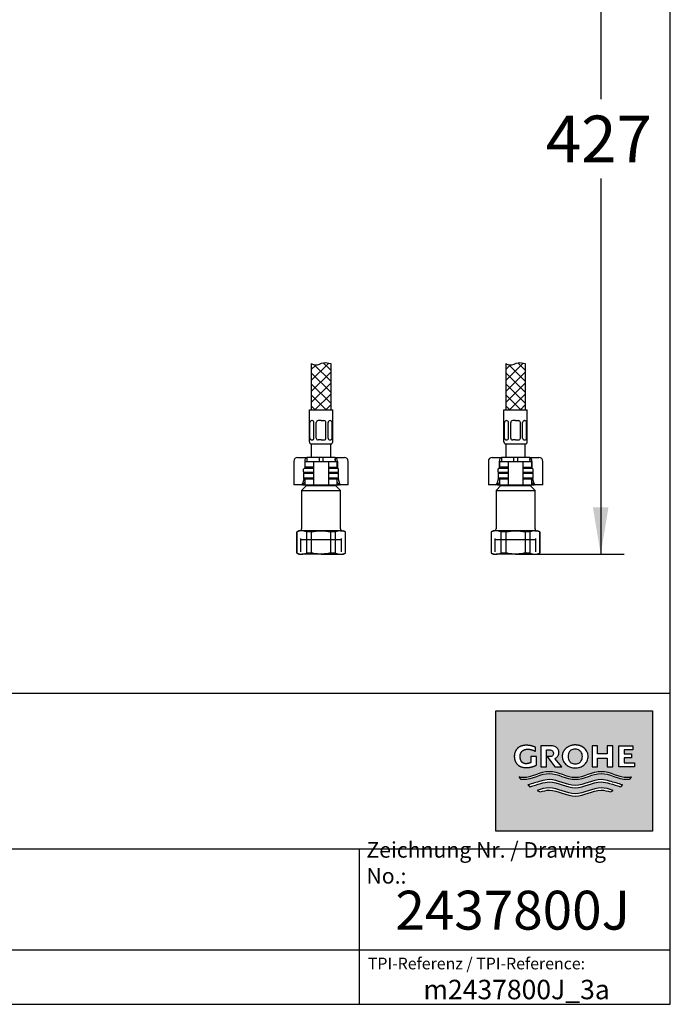
# Model space of a CAD drawing. Units: millimetres. Extents: x 7 to 203, y 5 to 291.
# Drawn here: x 119 to 203, y 5 to 132 of the extents above; entities that cross this region are included whole.
import ezdxf
from ezdxf.enums import TextEntityAlignment as Align
from ezdxf.lldxf.tags import DXFTag

# ---------------------------------------------------------------- set-up
doc = ezdxf.new("R2010")
doc.units = ezdxf.units.MM
for name, color, linetype in [('Default', 7, 'Continuous'), ('Layer13', 7, 'Continuous'), ('Layer200', 7, 'Continuous'), ('Layer3', 7, 'Continuous'), ('Level_1', 7, 'Continuous'), ('MDS_Layer_0', 7, 'Continuous'), ('MDS_Layer_19', 7, 'Continuous'), ('MDS_Layer_20', 7, 'Continuous'), ('Standard', 7, 'Continuous'), ('ﾃﾞﾌｫﾙﾄ', 7, 'Continuous')]:
    doc.layers.add(name, color=color, linetype=linetype)
doc.styles.add('SEACAD_Arial', font='arial.ttf')
tags = doc.linetypes.add('HIDDEN2', pattern=[4.7625, 3.175, -1.5875]).pattern_tags.tags
tags[6:7] = [DXFTag(74, 4), DXFTag(75, 0), DXFTag(340, '0'), DXFTag(46, 0.0), DXFTag(50, 0.0), DXFTag(44, 0.0), DXFTag(45, 0.0)]
tags[4:5] = [DXFTag(74, 4), DXFTag(75, 0), DXFTag(340, '0'), DXFTag(46, 0.0), DXFTag(50, 0.0), DXFTag(44, 0.0), DXFTag(45, 0.0)]
doc.dimstyles.new('TPI_1_4', dxfattribs={"dimtxt": 6, "dimasz": 6, "dimexe": 3, "dimexo": 0, "dimgap": 1.5, "dimtad": 0, "dimtih": 1, "dimtoh": 1, "dimdec": 0, "dimlfac": 4, "dimtxsty": 'SEACAD_Arial', "dimblk1": '_SE_FILLED', "dimblk2": '_SE_FILLED', "dimsah": 1, "dimcen": 3, "dimadec": 0, "dimazin": 0, "dimtfac": 0.7, "dimtdec": 3, "dimtofl": 0, "dimtmove": 0, "dimatfit": 3, "dimfxl": 1, "dimarcsym": 0})

# ---------------------------------------------------------------- blocks, each defined once
blk = doc.blocks.new('DMBLK123')
at = {"layer": 'Layer3', "linetype": 'Continuous'}
for points in [[(195.06, 163.62), (194.06, 169.62), (193.06, 163.62)], [(195.06, 68.87), (193.06, 68.87), (194.06, 62.87)]]:
    blk.add_hatch(color=7, dxfattribs=at).paths.add_polyline_path(points)
at = {"layer": 'Layer3', "color": 7, "linetype": 'Continuous'}
for p, q in [((176.65, 169.62), (197.06, 169.62)), ((194.06, 169.62), (194.06, 121.35)), ((194.06, 111.15), (194.06, 62.87)), ((186, 62.87), (197.06, 62.87))]:
    blk.add_line(p, q, dxfattribs=at)
at = {"layer": 'Layer3', "color": 7, "linetype": 'Continuous', "style": 'SEACAD_Arial'}
blk.add_text('427', height=6, dxfattribs=at).set_placement((187.01, 119.25), align=Align.TOP_LEFT)
blk = doc.blocks.new('_SE_FILLED')
at = {"color": 0}
blk.add_line((0, 0), (-1, 0), dxfattribs=at)
blk.add_solid([(0, 0), (-1, -0.1665), (-1, 0.1665), (0, 0)], dxfattribs=at)
blk = doc.blocks.new('symb_tb_GroheLogo2013_ori')
at = {"layer": 'Standard', "linetype": 'Continuous'}
h = blk.add_hatch(color=7, dxfattribs=at)
h.paths.add_polyline_path([(20.13, 15.46), (0, 15.46), (0, 0), (20.13, 0)])
edge = h.paths.add_edge_path()
edge.add_spline(control_points=[(11.47, 10.53), (11.15, 10.88), (10.7, 11.07), (9.99, 11.07), (9.8, 11.04), (9.62, 10.98), (8.94, 10.77), (8.52, 10.24), (8.52, 9.59), (8.52, 8.47), (9.56, 7.82), (10.75, 8.2), (11.94, 8.58), (12.27, 9.67), (11.47, 10.53)], knot_values=[0, 0, 0, 0, 0.576972, 0.576972, 0.808788, 0.808788, 0.808788, 0.858548, 0.858548, 0.858548, 0.929274, 0.929274, 0.929274, 1, 1, 1, 1], weights=[1.080478, 0.986883, 0.960057, 1.016048, 1.042874, 1.080478, 0.949279, 0.949279, 1.080478, 0.774643, 0.774643, 1.080478, 0.774643, 0.774643, 1.080478], degree=3, periodic=0)
h.paths.add_polyline_path([(12.35, 10.95), (12.35, 8.24), (13.05, 8.24), (13.05, 9.39), (14.3, 9.39), (14.3, 8.24), (15, 8.24), (15, 10.95), (14.3, 10.95), (14.3, 9.95), (13.05, 9.95), (13.05, 10.95)])
edge = h.paths.add_edge_path()
edge.add_line((7.09, 10.95), (5.78, 10.95))
edge.add_line((5.78, 10.95), (5.78, 8.24))
edge.add_line((5.78, 8.24), (6.5, 8.24))
edge.add_line((6.5, 8.24), (6.5, 10.43))
edge.add_line((6.5, 10.43), (6.97, 10.43))
edge.add_spline(control_points=[(6.97, 10.43), (7.07, 10.43), (7.23, 10.37), (7.31, 10.26), (7.38, 10.12), (7.38, 10), (7.38, 9.87), (7.31, 9.73), (7.23, 9.63), (7.09, 9.57), (7, 9.57)], knot_values=[0, 0, 0, 0, 0.172987, 0.334246, 0.5, 0.5, 0.5, 0.672858, 0.841031, 1, 1, 1, 1], degree=3, periodic=0)
edge.add_line((7, 9.57), (6.59, 9.57))
edge.add_line((6.59, 9.57), (7.58, 8.24))
edge.add_line((7.58, 8.24), (8.47, 8.24))
edge.add_line((8.47, 8.24), (7.57, 9.33))
edge.add_spline(control_points=[(7.57, 9.33), (7.58, 9.33), (7.58, 9.33), (7.59, 9.34), (7.62, 9.35), (7.78, 9.42), (7.93, 9.58), (8.08, 9.85), (8.08, 10.1), (8.08, 10.35), (7.93, 10.62), (7.72, 10.83), (7.35, 10.95), (7.09, 10.95)], knot_values=[0, 0, 0, 0, 0.01076, 0.01076, 0.01076, 0.057352, 0.275634, 0.5, 0.5, 0.5, 0.665754, 0.827013, 1, 1, 1, 1], degree=3, periodic=0)
edge = h.paths.add_edge_path()
edge.add_spline(control_points=[(5.1, 10.76), (4.73, 10.93), (4.33, 11.03), (3.92, 11.03), (3.51, 11.04), (2.93, 10.84), (2.61, 10.48), (2.36, 10.01), (2.36, 9.59), (2.36, 9.59), (2.36, 9.59), (2.36, 9.59), (2.36, 9.18), (2.61, 8.71), (2.93, 8.35), (3.51, 8.15), (3.92, 8.16), (4.37, 8.16), (4.8, 8.27), (5.2, 8.49)], knot_values=[0, 0, 0, 0, 0.25, 0.25, 0.25, 0.336493, 0.417123, 0.5, 0.5, 0.5, 0.500019, 0.500019, 0.500019, 0.58289, 0.663513, 0.75, 0.75, 0.75, 1, 1, 1, 1], weights=[1, 0.983216, 0.983216, 1, 1, 1, 1, 1, 1, 1, 1, 1, 1, 1, 1, 1, 1, 0.979411, 0.979411, 1], degree=3, periodic=0)
edge.add_line((5.2, 8.49), (5.2, 9.59))
edge.add_line((5.2, 9.59), (4.47, 9.59))
edge.add_line((4.47, 9.59), (4.47, 8.8))
edge.add_spline(control_points=[(4.47, 8.8), (4.28, 8.71), (4.08, 8.66), (3.87, 8.66), (3.67, 8.65), (3.38, 8.78), (3.23, 9.02), (3.11, 9.32), (3.11, 9.59), (3.11, 9.87), (3.26, 10.17), (3.46, 10.4), (3.83, 10.53), (4.09, 10.53), (4.45, 10.53), (4.8, 10.42), (5.1, 10.22)], knot_values=[0, 0, 0, 0, 0.25, 0.25, 0.25, 0.336493, 0.417123, 0.5, 0.5, 0.5, 0.582877, 0.663507, 0.75, 0.75, 0.75, 1, 1, 1, 1], weights=[1, 0.982778, 0.982778, 1, 1, 1, 1, 1, 1, 1, 1, 1, 1, 1, 0.972058, 0.972058, 1], degree=3, periodic=0)
edge.add_line((5.1, 10.22), (5.1, 10.76))
h.paths.add_polyline_path([(15.77, 8.24), (17.79, 8.24), (17.79, 8.76), (16.47, 8.76), (16.47, 9.42), (17.43, 9.42), (17.43, 9.92), (16.47, 9.92), (16.47, 10.43), (17.61, 10.43), (17.61, 10.95), (15.77, 10.95)])
edge = h.paths.add_edge_path()
edge.add_spline(control_points=[(3, 6.96), (3.07, 6.84), (3.14, 6.73), (3.23, 6.63)], knot_values=[0, 0, 0, 0, 1, 1, 1, 1], weights=[1, 0.996525, 0.996525, 1], degree=3, periodic=0)
edge.add_spline(control_points=[(3.23, 6.63), (3.33, 6.62), (4.54, 6.55), (6.86, 8.12), (9.08, 6.62), (10.19, 6.61), (11.3, 6.62), (13.52, 8.12), (15.84, 6.55), (17.05, 6.62), (17.15, 6.63)], knot_values=[0, 0, 0, 0, 0.020814, 0.261199, 0.5, 0.5, 0.5, 0.738801, 0.979186, 1, 1, 1, 1], degree=3, periodic=0)
edge.add_spline(control_points=[(17.15, 6.63), (17.24, 6.73), (17.31, 6.84), (17.38, 6.96)], knot_values=[0, 0, 0, 0, 1, 1, 1, 1], weights=[1, 0.996525, 0.996525, 1], degree=3, periodic=0)
edge.add_spline(control_points=[(17.38, 6.96), (17.21, 6.93), (15.93, 6.8), (13.53, 8.43), (10.19, 6.16), (6.84, 8.43), (4.45, 6.8), (3.17, 6.93), (3, 6.96)], knot_values=[0, 0, 0, 0, 0.034846, 0.267423, 0.5, 0.732577, 0.965154, 1, 1, 1, 1], degree=3, periodic=0)
edge = h.paths.add_edge_path()
edge.add_spline(control_points=[(4.11, 5.94), (4.19, 5.85), (4.28, 5.77), (4.37, 5.7)], knot_values=[0, 0, 0, 0, 1, 1, 1, 1], weights=[1, 0.997361, 0.997361, 1], degree=3, periodic=0)
edge.add_spline(control_points=[(4.37, 5.7), (4.84, 5.84), (5.3, 5.98), (5.76, 6.12), (6.13, 6.23), (7.61, 6.56), (9.08, 5.56), (10.19, 5.55), (11.3, 5.56), (12.77, 6.56), (14.25, 6.23), (14.61, 6.12), (15.08, 5.98), (15.54, 5.84), (16.01, 5.7)], knot_values=[0, 0, 0, 0, 0.25, 0.25, 0.25, 0.312279, 0.5, 0.5, 0.5, 0.687721, 0.75, 0.75, 0.75, 1, 1, 1, 1], degree=3, periodic=0)
edge.add_spline(control_points=[(16.01, 5.7), (16.1, 5.77), (16.19, 5.85), (16.27, 5.94)], knot_values=[0, 0, 0, 0, 1, 1, 1, 1], weights=[1, 0.997361, 0.997361, 1], degree=3, periodic=0)
edge.add_spline(control_points=[(16.27, 5.94), (15.72, 6.1), (15.17, 6.26), (14.61, 6.43), (14.25, 6.54), (12.78, 6.86), (11.3, 5.86), (9.07, 5.86), (7.6, 6.86), (6.12, 6.54), (5.76, 6.43), (5.21, 6.26), (4.66, 6.1), (4.11, 5.94)], knot_values=[0, 0, 0, 0, 0.25, 0.25, 0.25, 0.311033, 0.5, 0.5, 0.688967, 0.75, 0.75, 0.75, 1, 1, 1, 1], degree=3, periodic=0)
edge = h.paths.add_edge_path()
edge.add_line((5.31, 5.22), (5.68, 5.04))
edge.add_spline(control_points=[(5.68, 5.04), (6.08, 5.16), (7.58, 5.52), (9.08, 4.51), (10.19, 4.5), (11.3, 4.51), (12.8, 5.52), (14.3, 5.16), (14.7, 5.04)], knot_values=[0, 0, 0, 0, 0.131482, 0.5, 0.5, 0.5, 0.868518, 1, 1, 1, 1], degree=3, periodic=0)
edge.add_line((14.7, 5.04), (15.07, 5.22))
edge.add_spline(control_points=[(15.07, 5.22), (14.56, 5.4), (12.93, 5.9), (11.3, 4.8), (9.07, 4.8), (7.45, 5.9), (5.82, 5.4), (5.31, 5.22)], knot_values=[0, 0, 0, 0, 0.15751, 0.5, 0.5, 0.84249, 1, 1, 1, 1], degree=3, periodic=0)
h = blk.add_hatch(color=7, dxfattribs=at)
edge = h.paths.add_edge_path()
edge.add_spline(control_points=[(10.19, 10.53), (9.94, 10.54), (9.59, 10.41), (9.41, 10.17), (9.26, 9.87), (9.26, 9.59), (9.26, 9.32), (9.41, 9.01), (9.59, 8.78), (9.94, 8.65), (10.19, 8.65), (10.43, 8.65), (10.78, 8.78), (10.96, 9.01), (11.11, 9.32), (11.11, 9.59), (11.11, 9.87), (10.96, 10.17), (10.72, 10.39), (10.43, 10.54), (10.19, 10.53)], knot_values=[0, 0, 0, 0, 0.086493, 0.167123, 0.25, 0.25, 0.25, 0.332877, 0.413507, 0.5, 0.5, 0.5, 0.586493, 0.667123, 0.75, 0.75, 0.75, 0.832877, 0.913507, 1, 1, 1, 1], degree=3, periodic=0)
at = {"layer": 'Level_1', "color": 7, "linetype": 'Continuous'}
for p, q in [((5.1, 10.22), (5.1, 10.76)), ((5.78, 10.95), (5.78, 8.24)), ((7.09, 10.95), (5.78, 10.95)), ((6.5, 8.24), (6.5, 10.43)), ((6.5, 10.43), (6.97, 10.43)), ((12.35, 10.95), (12.35, 8.24)), ((13.05, 10.95), (12.35, 10.95)), ((13.05, 9.95), (13.05, 10.95)), ((14.3, 10.95), (14.3, 9.95)), ((15, 10.95), (14.3, 10.95)), ((15, 8.24), (15, 10.95)), ((15.77, 10.95), (17.61, 10.95)), ((15.77, 8.24), (15.77, 10.95)), ((16.47, 10.43), (16.47, 9.92)), ((17.61, 10.43), (16.47, 10.43)), ((17.61, 10.95), (17.61, 10.43)), ((5.2, 9.59), (4.47, 9.59)), ((4.47, 9.59), (4.47, 8.8)), ((5.2, 8.49), (5.2, 9.59)), ((7, 9.57), (6.59, 9.57)), ((6.59, 9.57), (7.58, 8.24)), ((8.47, 8.24), (7.57, 9.33)), ((14.3, 9.95), (13.05, 9.95)), ((13.05, 9.39), (14.3, 9.39)), ((13.05, 8.24), (13.05, 9.39)), ((14.3, 9.39), (14.3, 8.24)), ((16.47, 9.92), (17.43, 9.92)), ((17.43, 9.42), (16.47, 9.42)), ((16.47, 9.42), (16.47, 8.76)), ((17.43, 9.92), (17.43, 9.42)), ((5.78, 8.24), (6.5, 8.24)), ((7.58, 8.24), (8.47, 8.24)), ((12.35, 8.24), (13.05, 8.24)), ((14.3, 8.24), (15, 8.24)), ((17.79, 8.24), (15.77, 8.24)), ((16.47, 8.76), (17.79, 8.76)), ((17.79, 8.76), (17.79, 8.24)), ((5.31, 5.22), (5.68, 5.04)), ((14.7, 5.04), (15.07, 5.22))]:
    blk.add_line(p, q, dxfattribs=at)
for points, weights, knots in [([(5.1, 10.76), (4.73, 10.93), (4.33, 11.03), (3.92, 11.03), (3.51, 11.04), (2.93, 10.84), (2.61, 10.48), (2.36, 10.01), (2.36, 9.59), (2.36, 9.59), (2.36, 9.59), (2.36, 9.59), (2.36, 9.18), (2.61, 8.71), (2.93, 8.35), (3.51, 8.15), (3.92, 8.16), (4.37, 8.16), (4.8, 8.27), (5.2, 8.49)], [1, 0.98321587479, 0.98321587479, 1, 1, 1, 1, 1, 1, 1, 1, 1, 1, 1, 1, 1, 1, 0.979410758195, 0.979410758195, 1], [0, 0, 0, 0, 0.25, 0.25, 0.25, 0.336493, 0.417123, 0.5, 0.5, 0.5, 0.500019, 0.500019, 0.500019, 0.58289, 0.663513, 0.75, 0.75, 0.75, 1, 1, 1, 1]), ([(4.47, 8.8), (4.28, 8.71), (4.08, 8.66), (3.87, 8.66), (3.67, 8.65), (3.38, 8.78), (3.23, 9.02), (3.11, 9.32), (3.11, 9.59), (3.11, 9.87), (3.26, 10.17), (3.46, 10.4), (3.83, 10.53), (4.09, 10.53), (4.45, 10.53), (4.8, 10.42), (5.1, 10.22)], [1, 0.982778304235, 0.982778304235, 1, 1, 1, 1, 1, 1, 1, 1, 1, 1, 1, 0.972058195946, 0.972058195946, 1], [0, 0, 0, 0, 0.25, 0.25, 0.25, 0.336493, 0.417123, 0.5, 0.5, 0.5, 0.582877, 0.663507, 0.75, 0.75, 0.75, 1, 1, 1, 1]), ([(11.47, 10.53), (12.27, 9.67), (11.94, 8.58), (10.75, 8.2), (9.56, 7.82), (8.52, 8.47), (8.52, 9.59), (8.52, 10.24), (8.94, 10.77), (9.62, 10.98), (9.8, 11.04), (9.99, 11.07), (10.7, 11.07), (11.15, 10.88), (11.47, 10.53)], [1.0804778921, 0.77464325295, 0.77464325295, 1.0804778921, 0.77464325295, 0.77464325295, 1.0804778921, 0.9492789189, 0.9492789189, 1.0804778921, 1.04287400704, 1.01604804301, 0.96005683992, 0.986882803952, 1.0804778921], [0, 0, 0, 0, 0.070726, 0.070726, 0.070726, 0.141452, 0.141452, 0.141452, 0.191212, 0.191212, 0.191212, 0.423028, 0.423028, 1, 1, 1, 1])]:
    blk.add_rational_spline(points, weights, degree=3, knots=knots, dxfattribs=at)
for points, knots in [([(6.97, 10.43), (7.07, 10.43), (7.23, 10.37), (7.31, 10.26), (7.38, 10.12), (7.38, 10), (7.38, 9.87), (7.31, 9.73), (7.23, 9.63), (7.09, 9.57), (7, 9.57)], [0, 0, 0, 0, 0.172987, 0.334246, 0.5, 0.5, 0.5, 0.672858, 0.841031, 1, 1, 1, 1]), ([(7.57, 9.33), (7.58, 9.33), (7.58, 9.33), (7.59, 9.34), (7.62, 9.35), (7.78, 9.42), (7.93, 9.58), (8.08, 9.85), (8.08, 10.1), (8.08, 10.35), (7.93, 10.62), (7.72, 10.83), (7.35, 10.95), (7.09, 10.95)], [0, 0, 0, 0, 0.01076, 0.01076, 0.01076, 0.057352, 0.275634, 0.5, 0.5, 0.5, 0.665754, 0.827013, 1, 1, 1, 1]), ([(10.19, 10.53), (10.43, 10.54), (10.72, 10.39), (10.96, 10.17), (11.11, 9.87), (11.11, 9.59), (11.11, 9.32), (10.96, 9.01), (10.78, 8.78), (10.43, 8.65), (10.19, 8.65), (9.94, 8.65), (9.59, 8.78), (9.41, 9.01), (9.26, 9.32), (9.26, 9.59), (9.26, 9.87), (9.41, 10.17), (9.59, 10.41), (9.94, 10.54), (10.19, 10.53)], [0, 0, 0, 0, 0.086493, 0.167123, 0.25, 0.25, 0.25, 0.332877, 0.413507, 0.5, 0.5, 0.5, 0.586493, 0.667123, 0.75, 0.75, 0.75, 0.832877, 0.913507, 1, 1, 1, 1]), ([(3, 6.96), (3.17, 6.93), (4.45, 6.8), (6.84, 8.43), (10.19, 6.16), (13.53, 8.43), (15.93, 6.8), (17.21, 6.93), (17.38, 6.96)], [0, 0, 0, 0, 0.034846, 0.267423, 0.5, 0.732577, 0.965154, 1, 1, 1, 1]), ([(17.15, 6.63), (17.05, 6.62), (15.84, 6.55), (13.52, 8.12), (11.3, 6.62), (10.19, 6.61), (9.08, 6.62), (6.86, 8.12), (4.54, 6.55), (3.33, 6.62), (3.23, 6.63)], [0, 0, 0, 0, 0.020814, 0.261199, 0.5, 0.5, 0.5, 0.738801, 0.979186, 1, 1, 1, 1]), ([(16.27, 5.94), (15.72, 6.1), (15.17, 6.26), (14.61, 6.43), (14.25, 6.54), (12.78, 6.86), (11.3, 5.86), (9.07, 5.86), (7.6, 6.86), (6.12, 6.54), (5.76, 6.43), (5.21, 6.26), (4.66, 6.1), (4.11, 5.94)], [0, 0, 0, 0, 0.25, 0.25, 0.25, 0.311033, 0.5, 0.5, 0.688967, 0.75, 0.75, 0.75, 1, 1, 1, 1]), ([(4.37, 5.7), (4.84, 5.84), (5.3, 5.98), (5.76, 6.12), (6.13, 6.23), (7.61, 6.56), (9.08, 5.56), (10.19, 5.55), (11.3, 5.56), (12.77, 6.56), (14.25, 6.23), (14.61, 6.12), (15.08, 5.98), (15.54, 5.84), (16.01, 5.7)], [0, 0, 0, 0, 0.25, 0.25, 0.25, 0.312279, 0.5, 0.5, 0.5, 0.687721, 0.75, 0.75, 0.75, 1, 1, 1, 1]), ([(15.07, 5.22), (14.56, 5.4), (12.93, 5.9), (11.3, 4.8), (9.07, 4.8), (7.45, 5.9), (5.82, 5.4), (5.31, 5.22)], [0, 0, 0, 0, 0.15751, 0.5, 0.5, 0.84249, 1, 1, 1, 1]), ([(5.68, 5.04), (6.08, 5.16), (7.58, 5.52), (9.08, 4.51), (10.19, 4.5), (11.3, 4.51), (12.8, 5.52), (14.3, 5.16), (14.7, 5.04)], [0, 0, 0, 0, 0.131482, 0.5, 0.5, 0.5, 0.868518, 1, 1, 1, 1])]:
    blk.add_open_spline(points, degree=3, knots=knots, dxfattribs=at)
for points, weights in [([(3.23, 6.63), (3.14, 6.73), (3.07, 6.84), (3, 6.96)], [1, 0.996524898131, 0.996524898131, 1]), ([(17.38, 6.96), (17.31, 6.84), (17.24, 6.73), (17.15, 6.63)], [1, 0.996524898131, 0.996524898131, 1]), ([(4.11, 5.94), (4.19, 5.85), (4.28, 5.77), (4.37, 5.7)], [1, 0.997360588448, 0.997360588448, 1]), ([(16.01, 5.7), (16.1, 5.77), (16.19, 5.85), (16.27, 5.94)], [1, 0.997360588448, 0.997360588448, 1])]:
    blk.add_rational_spline(points, weights, degree=3, dxfattribs=at)
at = {"layer": 'Standard', "color": 7, "linetype": 'Continuous'}
for p, q in [((0, 0), (0, 15.46)), ((0, 15.46), (20.13, 15.46)), ((20.13, 15.46), (20.13, 0)), ((20.13, 0), (0, 0))]:
    blk.add_line(p, q, dxfattribs=at)

msp = doc.modelspace()

# ---------------------------------------------------------------- linework, layer by layer
at = {"layer": 'Default', "color": 7, "linetype": 'Continuous'}
for p, q in [((203.005, 5), (203.005, 291)), ((154.622, 74.798), (154.622, 71.798)), ((155.122, 75.298), (155.487, 75.298)), ((155.487, 75.298), (156.309, 75.298)), ((156.022, 74.798), (156.022, 73.873)), ((156.047, 74.798), (156.953, 74.798)), ((156.047, 74.798), (156.047, 74.048)), ((156.309, 75.298), (156.309, 74.798)), ((157.872, 75.298), (156.309, 75.298)), ((156.953, 74.798), (157.172, 74.798)), ((157.172, 74.798), (157.622, 74.798)), ((157.172, 74.798), (157.172, 71.798)), ((157.622, 74.798), (158.622, 74.798)), ((157.872, 75.298), (157.872, 74.798)), ((158.372, 75.298), (157.872, 75.298)), ((159.934, 75.298), (158.372, 75.298)), ((158.372, 75.298), (158.372, 74.798)), ((158.622, 74.798), (159.072, 74.798)), ((159.072, 74.798), (159.29, 74.798)), ((159.072, 74.798), (159.072, 71.798)), ((159.29, 74.798), (160.197, 74.798)), ((159.934, 75.298), (160.756, 75.298)), ((159.934, 75.298), (159.934, 74.798)), ((160.197, 74.048), (160.197, 74.798)), ((160.221, 74.798), (160.221, 73.873)), ((160.756, 75.298), (161.122, 75.298)), ((161.622, 71.798), (161.622, 74.798)), ((179.622, 74.798), (179.622, 71.798)), ((180.122, 75.298), (180.487, 75.298)), ((180.487, 75.298), (181.309, 75.298)), ((181.022, 74.798), (181.022, 73.873)), ((181.047, 74.798), (181.953, 74.798)), ((181.047, 74.798), (181.047, 74.048)), ((181.309, 75.298), (181.309, 74.798)), ((182.872, 75.298), (181.309, 75.298)), ((181.953, 74.798), (182.172, 74.798)), ((182.172, 74.798), (182.622, 74.798)), ((182.172, 74.798), (182.172, 71.798)), ((182.622, 74.798), (183.622, 74.798)), ((182.872, 75.298), (182.872, 74.798)), ((183.372, 75.298), (182.872, 75.298)), ((184.934, 75.298), (183.372, 75.298)), ((183.372, 75.298), (183.372, 74.798)), ((183.622, 74.798), (184.072, 74.798)), ((184.072, 74.798), (184.29, 74.798)), ((184.072, 74.798), (184.072, 71.798)), ((184.29, 74.798), (185.197, 74.798)), ((184.934, 75.298), (185.756, 75.298)), ((184.934, 75.298), (184.934, 74.798)), ((185.197, 74.048), (185.197, 74.798)), ((185.221, 74.798), (185.221, 73.873)), ((185.756, 75.298), (186.122, 75.298)), ((186.622, 71.798), (186.622, 74.798)), ((156.953, 74.048), (156.047, 74.048)), ((157.155, 74.048), (156.953, 74.048)), ((159.088, 74.048), (159.29, 74.048)), ((159.29, 74.048), (160.197, 74.048)), ((181.953, 74.048), (181.047, 74.048)), ((182.155, 74.048), (181.953, 74.048)), ((184.088, 74.048), (184.29, 74.048)), ((184.29, 74.048), (185.197, 74.048)), ((155.764, 71.962), (155.941, 72.554)), ((155.947, 73.373), (155.872, 73.298)), ((155.872, 73.298), (157.172, 73.298)), ((155.872, 73.298), (155.872, 72.623)), ((157.172, 72.623), (155.872, 72.623)), ((155.872, 72.623), (155.947, 72.548)), ((157.172, 73.373), (155.947, 73.373)), ((155.947, 72.548), (157.172, 72.548)), ((156.047, 72.151), (155.962, 71.962)), ((156.047, 72.548), (156.047, 71.798)), ((156.953, 72.548), (157.155, 72.548)), ((160.297, 73.373), (159.072, 73.373)), ((159.072, 73.298), (160.372, 73.298)), ((160.372, 72.623), (159.072, 72.623)), ((159.072, 72.548), (160.297, 72.548)), ((159.29, 72.548), (159.088, 72.548)), ((160.197, 71.798), (160.197, 72.548)), ((160.282, 71.962), (160.197, 72.151)), ((160.372, 73.298), (160.297, 73.373)), ((160.297, 72.548), (160.372, 72.623)), ((160.303, 72.554), (160.479, 71.962)), ((160.372, 72.623), (160.372, 73.298)), ((180.764, 71.962), (180.941, 72.554)), ((180.947, 73.373), (180.872, 73.298)), ((180.872, 73.298), (182.172, 73.298)), ((180.872, 73.298), (180.872, 72.623)), ((182.172, 72.623), (180.872, 72.623)), ((180.872, 72.623), (180.947, 72.548)), ((182.172, 73.373), (180.947, 73.373)), ((180.947, 72.548), (182.172, 72.548)), ((181.047, 72.151), (180.962, 71.962)), ((181.047, 72.548), (181.047, 71.798)), ((181.953, 72.548), (182.155, 72.548)), ((185.297, 73.373), (184.072, 73.373)), ((184.072, 73.298), (185.372, 73.298)), ((185.372, 72.623), (184.072, 72.623)), ((184.072, 72.548), (185.297, 72.548)), ((184.29, 72.548), (184.088, 72.548)), ((185.197, 71.798), (185.197, 72.548)), ((185.282, 71.962), (185.197, 72.151)), ((185.372, 73.298), (185.297, 73.373)), ((185.297, 72.548), (185.372, 72.623)), ((185.303, 72.554), (185.479, 71.962)), ((185.372, 72.623), (185.372, 73.298)), ((154.835, 71.798), (154.622, 71.798)), ((155.572, 71.798), (154.835, 71.798)), ((155.744, 71.798), (155.572, 71.798)), ((156.247, 71.698), (155.622, 71.073)), ((155.622, 71.073), (160.622, 71.073)), ((155.622, 71.073), (155.622, 66.123)), ((155.744, 71.798), (156.047, 71.798)), ((156.047, 71.798), (156.953, 71.798)), ((156.247, 71.798), (156.247, 71.698)), ((156.247, 71.698), (159.997, 71.698)), ((156.953, 71.798), (157.172, 71.798)), ((157.172, 71.798), (157.622, 71.798)), ((157.622, 71.798), (158.622, 71.798)), ((158.622, 71.798), (159.072, 71.798)), ((159.072, 71.798), (159.29, 71.798)), ((159.29, 71.798), (160.197, 71.798)), ((159.997, 71.698), (159.997, 71.798)), ((160.622, 71.073), (159.997, 71.698)), ((160.197, 71.798), (160.499, 71.798)), ((160.671, 71.798), (160.499, 71.798)), ((160.622, 66.123), (160.622, 71.073)), ((161.408, 71.798), (160.671, 71.798)), ((161.622, 71.798), (161.408, 71.798)), ((179.835, 71.798), (179.622, 71.798)), ((180.572, 71.798), (179.835, 71.798)), ((180.744, 71.798), (180.572, 71.798)), ((181.247, 71.698), (180.622, 71.073)), ((180.622, 71.073), (185.622, 71.073)), ((180.622, 71.073), (180.622, 66.123)), ((180.744, 71.798), (181.047, 71.798)), ((181.047, 71.798), (181.953, 71.798)), ((181.247, 71.798), (181.247, 71.698)), ((181.247, 71.698), (184.997, 71.698)), ((181.953, 71.798), (182.172, 71.798)), ((182.172, 71.798), (182.622, 71.798)), ((182.622, 71.798), (183.622, 71.798)), ((183.622, 71.798), (184.072, 71.798)), ((184.072, 71.798), (184.29, 71.798)), ((184.29, 71.798), (185.197, 71.798)), ((184.997, 71.698), (184.997, 71.798)), ((185.622, 71.073), (184.997, 71.698)), ((185.197, 71.798), (185.499, 71.798)), ((185.671, 71.798), (185.499, 71.798)), ((185.622, 66.123), (185.622, 71.073)), ((186.408, 71.798), (185.671, 71.798)), ((186.622, 71.798), (186.408, 71.798)), ((155.247, 65.873), (154.997, 65.728)), ((155.632, 65.873), (155.247, 65.873)), ((158.122, 65.873), (155.632, 65.873)), ((160.611, 65.873), (158.122, 65.873)), ((160.611, 65.873), (160.997, 65.873)), ((161.247, 65.728), (160.997, 65.873)), ((180.247, 65.873), (179.997, 65.728)), ((180.632, 65.873), (180.247, 65.873)), ((183.122, 65.873), (180.632, 65.873)), ((185.611, 65.873), (183.122, 65.873)), ((185.611, 65.873), (185.997, 65.873)), ((186.247, 65.728), (185.997, 65.873)), ((154.997, 65.728), (155.019, 65.728)), ((154.997, 65.728), (154.997, 63.017)), ((155.019, 63.017), (155.019, 65.728)), ((156.244, 65.728), (156.244, 63.017)), ((156.897, 65.728), (156.244, 65.728)), ((156.897, 63.017), (156.897, 65.728)), ((159.346, 65.728), (159.346, 63.017)), ((159.999, 65.728), (159.346, 65.728)), ((159.999, 63.017), (159.999, 65.728)), ((161.224, 65.728), (161.224, 63.017)), ((161.224, 65.728), (161.247, 65.728)), ((161.247, 63.017), (161.247, 65.728)), ((179.997, 65.728), (180.019, 65.728)), ((179.997, 65.728), (179.997, 63.017)), ((180.019, 63.017), (180.019, 65.728)), ((181.244, 65.728), (181.244, 63.017)), ((181.897, 65.728), (181.244, 65.728)), ((181.897, 63.017), (181.897, 65.728)), ((184.346, 65.728), (184.346, 63.017)), ((184.999, 65.728), (184.346, 65.728)), ((184.999, 63.017), (184.999, 65.728)), ((186.224, 65.728), (186.224, 63.017)), ((186.224, 65.728), (186.247, 65.728)), ((186.247, 63.017), (186.247, 65.728)), ((155.019, 63.017), (154.997, 63.017)), ((154.997, 63.017), (155.247, 62.873)), ((155.247, 62.873), (155.632, 62.873)), ((158.122, 62.873), (155.632, 62.873)), ((156.897, 63.017), (156.244, 63.017)), ((158.122, 62.873), (160.611, 62.873)), ((159.999, 63.017), (159.346, 63.017)), ((160.611, 62.873), (160.997, 62.873)), ((160.997, 62.873), (161.247, 63.017)), ((161.224, 63.017), (161.247, 63.017)), ((180.019, 63.017), (179.997, 63.017)), ((179.997, 63.017), (180.247, 62.873)), ((180.247, 62.873), (180.632, 62.873)), ((183.122, 62.873), (180.632, 62.873)), ((181.897, 63.017), (181.244, 63.017)), ((183.122, 62.873), (185.611, 62.873)), ((184.999, 63.017), (184.346, 63.017)), ((185.611, 62.873), (185.997, 62.873)), ((185.997, 62.873), (186.247, 63.017)), ((186.224, 63.017), (186.247, 63.017)), ((6.6, 45), (203.005, 45)), ((6.6, 25), (203.005, 25)), ((163, 25), (163, 5)), ((25, 12), (203.005, 12))]:
    msp.add_line(p, q, dxfattribs=at)
at = {"layer": 'Default', "color": 7, "linetype": 'HIDDEN2'}
for p, q in [((155.502, 64.748), (160.742, 64.748)), ((180.502, 64.748), (185.742, 64.748))]:
    msp.add_line(p, q, dxfattribs=at)
at = {"layer": 'Default', "color": 7, "linetype": 'Continuous'}
for centre, radius, start, end in [((155.122, 74.798), 0.5, 90, 180), ((161.122, 74.798), 0.5, 0, 90), ((180.122, 74.798), 0.5, 90, 180), ((186.122, 74.798), 0.5, 0, 90), ((155.655, 64.401), 1.472, 90.92161, 115.60374), ((155.372, 66.123), 0.25, 270, 0), ((155.612, 64.419), 1.454, 64.24032, 89.23433), ((160.635, 64.401), 1.472, 90.92161, 115.60374), ((160.592, 64.419), 1.454, 64.24032, 89.23433), ((160.872, 66.123), 0.25, 180, 270), ((180.655, 64.401), 1.472, 90.92161, 115.60374), ((180.372, 66.123), 0.25, 270, 0), ((180.612, 64.419), 1.454, 64.24032, 89.23433), ((185.635, 64.401), 1.472, 90.92161, 115.60374), ((185.592, 64.419), 1.454, 64.24032, 89.23433), ((185.872, 66.123), 0.25, 180, 270), ((155.651, 64.326), 1.454, 244.24032, 269.23433), ((155.608, 64.344), 1.472, 270.92161, 295.60374), ((160.631, 64.326), 1.454, 244.24032, 269.23433), ((160.588, 64.344), 1.472, 270.92161, 295.60374), ((180.651, 64.326), 1.454, 244.24032, 269.23433), ((180.608, 64.344), 1.472, 270.92161, 295.60374), ((185.631, 64.326), 1.454, 244.24032, 269.23433), ((185.588, 64.344), 1.472, 270.92161, 295.60374)]:
    msp.add_arc(centre, radius, start, end, dxfattribs=at)
for centre, major_axis, ratio, start_param, end_param in [((156.309, 74.798), (0, 0.5), 0.5735764, 0, 1.5707963), ((159.934, 74.798), (0, -0.5), 0.5735764, 1.5707963, 3.1415927), ((181.309, 74.798), (0, 0.5), 0.5735764, 0, 1.5707963), ((184.934, 74.798), (0, -0.5), 0.5735764, 1.5707963, 3.1415927), ((155.572, 72.048), (0, -0.25), 0.819152, 0, 1.2217305), ((155.782, 72.048), (-0.099, -0.238), 0.7699119, 0.3100546, 1.5317851), ((160.461, 72.048), (0.099, -0.238), 0.7699119, 4.7514002, 5.9731307), ((160.671, 72.048), (0, 0.25), 0.819152, 1.9198622, 3.1415927), ((180.572, 72.048), (0, -0.25), 0.819152, 0, 1.2217305), ((180.782, 72.048), (-0.099, -0.238), 0.7699119, 0.3100546, 1.5317851), ((185.461, 72.048), (0.099, -0.238), 0.7699119, 4.7514002, 5.9731307), ((185.671, 72.048), (0, 0.25), 0.819152, 1.9198622, 3.1415927)]:
    msp.add_ellipse(centre, major_axis=major_axis, ratio=ratio, start_param=start_param, end_param=end_param, dxfattribs=at)
for points in [[(157.172, 74.037), (157.172, 74.044), (157.166, 74.048), (157.155, 74.048)], [(159.072, 74.037), (159.072, 74.044), (159.077, 74.048), (159.088, 74.048)], [(182.172, 74.037), (182.172, 74.044), (182.166, 74.048), (182.155, 74.048)], [(184.072, 74.037), (184.072, 74.044), (184.077, 74.048), (184.088, 74.048)], [(157.155, 72.548), (157.166, 72.548), (157.172, 72.551), (157.172, 72.559)], [(159.088, 72.548), (159.077, 72.548), (159.072, 72.551), (159.072, 72.559)], [(182.155, 72.548), (182.166, 72.548), (182.172, 72.551), (182.172, 72.559)], [(184.088, 72.548), (184.077, 72.548), (184.072, 72.551), (184.072, 72.559)]]:
    msp.add_open_spline(points, degree=3, dxfattribs=at)
for points, knots in [([(156.897, 65.728), (156.998, 65.751), (157.1, 65.772), (157.303, 65.808), (157.405, 65.823), (157.712, 65.86), (157.916, 65.873), (158.122, 65.873)], [0, 0, 0, 0, 0.25, 0.25, 0.5, 0.5, 1, 1, 1, 1]), ([(158.122, 65.873), (158.327, 65.873), (158.532, 65.86), (158.944, 65.81), (159.146, 65.774), (159.346, 65.728)], [0, 0, 0, 0, 0.5, 0.5, 1, 1, 1, 1]), ([(181.897, 65.728), (181.998, 65.751), (182.1, 65.772), (182.303, 65.808), (182.405, 65.823), (182.712, 65.86), (182.916, 65.873), (183.122, 65.873)], [0, 0, 0, 0, 0.25, 0.25, 0.5, 0.5, 1, 1, 1, 1]), ([(183.122, 65.873), (183.327, 65.873), (183.532, 65.86), (183.944, 65.81), (184.146, 65.774), (184.346, 65.728)], [0, 0, 0, 0, 0.5, 0.5, 1, 1, 1, 1]), ([(158.122, 62.873), (157.916, 62.873), (157.712, 62.886), (157.405, 62.923), (157.303, 62.938), (157.1, 62.974), (156.998, 62.994), (156.897, 63.017)], [0, 0, 0, 0, 0.5, 0.5, 0.75, 0.75, 1, 1, 1, 1]), ([(159.346, 63.017), (159.146, 62.972), (158.944, 62.935), (158.532, 62.886), (158.327, 62.873), (158.122, 62.873)], [0, 0, 0, 0, 0.5, 0.5, 1, 1, 1, 1]), ([(183.122, 62.873), (182.916, 62.873), (182.712, 62.886), (182.405, 62.923), (182.303, 62.938), (182.1, 62.974), (181.998, 62.994), (181.897, 63.017)], [0, 0, 0, 0, 0.5, 0.5, 0.75, 0.75, 1, 1, 1, 1]), ([(184.346, 63.017), (184.146, 62.972), (183.944, 62.935), (183.532, 62.886), (183.327, 62.873), (183.122, 62.873)], [0, 0, 0, 0, 0.5, 0.5, 1, 1, 1, 1])]:
    msp.add_open_spline(points, degree=3, knots=knots, dxfattribs=at)
at = {"layer": 'Layer13', "color": 7, "linetype": 'Continuous'}
for p, q in [((156.622, 77.298), (156.622, 81.423)), ((156.622, 81.423), (159.622, 81.423)), ((159.622, 77.298), (159.622, 81.423)), ((181.622, 77.298), (181.622, 81.423)), ((181.622, 81.423), (184.622, 81.423)), ((184.622, 77.298), (184.622, 81.423)), ((156.699, 77.798), (156.699, 79.787)), ((156.963, 80.037), (156.949, 80.037)), ((157.213, 77.798), (157.213, 79.787)), ((157.497, 77.798), (157.497, 79.787)), ((158.122, 80.037), (157.747, 80.037)), ((158.122, 80.037), (158.497, 80.037)), ((158.747, 77.798), (158.747, 79.787)), ((159.03, 77.798), (159.03, 79.787)), ((159.28, 80.037), (159.294, 80.037)), ((159.544, 77.798), (159.544, 79.787)), ((181.699, 77.798), (181.699, 79.787)), ((181.963, 80.037), (181.949, 80.037)), ((182.213, 77.798), (182.213, 79.787)), ((182.497, 77.798), (182.497, 79.787)), ((183.122, 80.037), (182.747, 80.037)), ((183.122, 80.037), (183.497, 80.037)), ((183.747, 77.798), (183.747, 79.787)), ((184.03, 77.798), (184.03, 79.787)), ((184.28, 80.037), (184.294, 80.037)), ((184.544, 77.798), (184.544, 79.787)), ((156.963, 77.548), (156.949, 77.548)), ((158.122, 77.548), (157.747, 77.548)), ((158.122, 77.548), (158.497, 77.548)), ((159.28, 77.548), (159.294, 77.548)), ((181.963, 77.548), (181.949, 77.548)), ((183.122, 77.548), (182.747, 77.548)), ((183.122, 77.548), (183.497, 77.548)), ((184.28, 77.548), (184.294, 77.548)), ((156.747, 77.048), (159.497, 77.048)), ((181.747, 77.048), (184.497, 77.048))]:
    msp.add_line(p, q, dxfattribs=at)
for centre, start, end in [((156.949, 79.787), 90, 180), ((156.963, 79.787), 0, 90), ((157.747, 79.787), 90, 180), ((158.497, 79.787), 0, 90), ((159.28, 79.787), 90, 180), ((159.294, 79.787), 0, 90), ((181.949, 79.787), 90, 180), ((181.963, 79.787), 0, 90), ((182.747, 79.787), 90, 180), ((183.497, 79.787), 0, 90), ((184.28, 79.787), 90, 180), ((184.294, 79.787), 0, 90), ((156.872, 77.298), 180, 270), ((156.949, 77.798), 180, 270), ((156.963, 77.798), 270, 0), ((157.747, 77.798), 180, 270), ((158.497, 77.798), 270, 0), ((159.28, 77.798), 180, 270), ((159.294, 77.798), 270, 0), ((159.372, 77.298), 270, 0), ((181.872, 77.298), 180, 270), ((181.949, 77.798), 180, 270), ((181.963, 77.798), 270, 0), ((182.747, 77.798), 180, 270), ((183.497, 77.798), 270, 0), ((184.28, 77.798), 180, 270), ((184.294, 77.798), 270, 0), ((184.372, 77.298), 270, 0)]:
    msp.add_arc(centre, 0.25, start, end, dxfattribs=at)
at = {"layer": 'Layer200', "color": 7, "linetype": 'Continuous'}
for p, q in [((156.872, 85.2), (159.104, 87.433)), ((156.872, 87.374), (156.872, 81.423)), ((158.403, 87.473), (159.372, 86.504)), ((159.372, 87.374), (159.372, 81.423)), ((181.872, 85.2), (184.104, 87.433)), ((181.872, 87.374), (181.872, 81.423)), ((183.403, 87.473), (184.372, 86.504)), ((184.372, 87.374), (184.372, 81.423))]:
    msp.add_line(p, q, dxfattribs=at)
for points in [[(157.442, 87.185), (156.872, 86.615)], [(159.372, 86.286), (156.872, 83.786)], [(159.372, 83.676), (156.872, 86.176)], [(159.372, 85.09), (157.248, 87.214)], [(182.442, 87.185), (181.872, 86.615)], [(184.372, 86.286), (181.872, 83.786)], [(184.372, 83.676), (181.872, 86.176)], [(184.372, 85.09), (182.248, 87.214)], [(159.372, 84.872), (156.872, 82.372)], [(184.372, 84.872), (181.872, 82.372)], [(159.372, 82.262), (156.872, 84.762)], [(184.372, 82.262), (181.872, 84.762)], [(158.796, 81.423), (156.872, 83.347)], [(159.372, 83.458), (157.337, 81.423)], [(183.796, 81.423), (181.872, 83.347)], [(184.372, 83.458), (182.337, 81.423)], [(157.382, 81.423), (156.872, 81.933)], [(159.372, 82.044), (158.751, 81.423)], [(182.382, 81.423), (181.872, 81.933)], [(184.372, 82.044), (183.751, 81.423)]]:
    msp.add_lwpolyline(points, dxfattribs=at)
for points in [[(156.872, 87.374), (157.056, 87.286), (157.552, 87.029), (158.405, 87.641), (159.038, 87.444), (159.372, 87.374)], [(181.872, 87.374), (182.056, 87.286), (182.552, 87.029), (183.405, 87.641), (184.038, 87.444), (184.372, 87.374)]]:
    msp.add_open_spline(points, degree=3, knots=[0, 0, 0, 0, 0.2160336, 0.6400313, 1, 1, 1, 1], dxfattribs=at)
at = {"layer": 'MDS_Layer_0', "color": 7, "linetype": 'Continuous'}
for centre, major_axis, start_param, end_param in [((156.735, 73.448), (0, 0.75), 0.9333826, 0.9683417), ((159.508, 73.448), (0, -0.75), -4.1099343, -4.0749752), ((181.735, 73.448), (0, 0.75), 0.9333826, 0.9683417), ((184.508, 73.448), (0, -0.75), -4.1099343, -4.0749752)]:
    msp.add_ellipse(centre, major_axis=major_axis, ratio=0.7071068, start_param=start_param, end_param=end_param, dxfattribs=at)
at = {"layer": 'MDS_Layer_19', "color": 7, "linetype": 'Continuous'}
for p, q in [((156.872, 77.048), (156.872, 75.298)), ((159.372, 75.298), (159.372, 77.048)), ((181.872, 77.048), (181.872, 75.298)), ((184.372, 75.298), (184.372, 77.048)), ((156.309, 75.123), (156.309, 74.948)), ((159.934, 74.948), (159.934, 75.123)), ((181.309, 75.123), (181.309, 74.948)), ((184.934, 74.948), (184.934, 75.123)), ((155.872, 73.448), (155.872, 73.798)), ((157.172, 73.873), (155.947, 73.873)), ((156.309, 74.048), (156.309, 73.873)), ((160.297, 73.873), (159.072, 73.873)), ((159.934, 73.873), (159.934, 74.048)), ((160.372, 73.448), (160.372, 73.798)), ((180.872, 73.448), (180.872, 73.798)), ((182.172, 73.873), (180.947, 73.873)), ((181.309, 74.048), (181.309, 73.873)), ((185.297, 73.873), (184.072, 73.873)), ((184.934, 73.873), (184.934, 74.048)), ((185.372, 73.448), (185.372, 73.798))]:
    msp.add_line(p, q, dxfattribs=at)
for centre, start, end in [((155.947, 73.798), 90, 180), ((155.947, 73.448), 180, 270), ((160.297, 73.798), 0, 90), ((160.297, 73.448), 270, 0), ((180.947, 73.798), 90, 180), ((180.947, 73.448), 180, 270), ((185.297, 73.798), 0, 90), ((185.297, 73.448), 270, 0)]:
    msp.add_arc(centre, 0.075, start, end, dxfattribs=at)
at = {"layer": 'MDS_Layer_20', "color": 7, "linetype": 'Continuous'}
for p, q in [((155.947, 73.373), (157.172, 73.373)), ((159.072, 73.373), (160.297, 73.373)), ((180.947, 73.373), (182.172, 73.373)), ((184.072, 73.373), (185.297, 73.373))]:
    msp.add_line(p, q, dxfattribs=at)
at = {"layer": 'Standard', "color": 7, "linetype": 'Continuous'}
msp.add_line((6.6, 5), (203.005, 5), dxfattribs=at)
at = {"layer": 'ﾃﾞﾌｫﾙﾄ', "color": 7, "linetype": 'HIDDEN2'}
for p, q in [((155.502, 63.163), (155.502, 64.873)), ((160.742, 63.163), (160.742, 64.873)), ((180.502, 63.163), (180.502, 64.873)), ((185.742, 63.163), (185.742, 64.873))]:
    msp.add_line(p, q, dxfattribs=at)

# ---------------------------------------------------------------- block references
at = {"layer": 'Default', "color": 7}
msp.add_blockref('symb_tb_GroheLogo2013_ori', (180.6, 27.27), dxfattribs=at)

# ---------------------------------------------------------------- texts
at = {"layer": 'Default'}
for s, insert, char_height, width, attachment_point in [('{\\fArial|b0||i0||c0|p34;\\C7;\\H2.;\\W1.;Zeichnung Nr. / Drawing No.:}', (163.951, 23.184), 2, 36.08697, 4), ('{\\fSolid Edge ISO|b0||i0||c0|p34;\\C7;\\H5.;\\W1.;2437800J}', (182.75, 17.1), 5, 39.5, 5), ('{\\fArial|b0||i0||c0|p34;\\C7;\\H1.5;\\W1.;TPI-Referenz / TPI-Reference:}', (178.092, 10.244), 1.5, 28.4674, 5), ('{\\fArial|b0||i0||c0|p34;\\C7;\\H2.5;\\W1.;m2437800J_3a}', (183.25, 6.9), 2.5, 37.5, 5)]:
    msp.add_mtext(s, dxfattribs=dict(at, insert=insert, char_height=char_height, width=width, attachment_point=attachment_point))

# ---------------------------------------------------------------- dimensions: what is measured, and where the dimension line sits
at = {"layer": 'Layer3', "color": 7, "linetype": 'Continuous'}
dim = msp.add_linear_dim(base=(194.056, 62.873), p1=(176.647, 169.623), p2=(185.997, 62.873), angle=90, text='\\A1;<>', dimstyle='TPI_1_4', dxfattribs=at)
dim.commit()
dim.dimension.update_dxf_attribs({"geometry": 'DMBLK123', "text_midpoint": (194.056, 116.248), "dimtype": 160})

doc.saveas('drawing.dxf')
